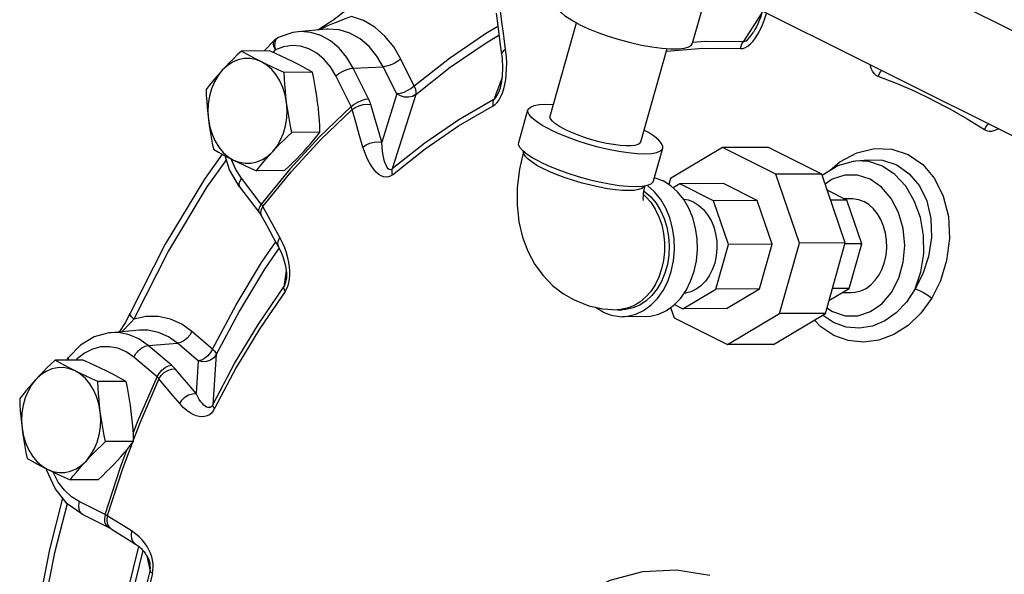
# Model space of a CAD drawing. Units: inches. Extents: x 14.09 to 20.64, y 7.26 to 14.85.
# Drawn here: x 14.26 to 16.46, y 12.01 to 13.25 of the extents above; entities that cross this region are included whole.
import ezdxf

# ---------------------------------------------------------------- set-up
doc = ezdxf.new("R2010")
doc.units = ezdxf.units.IN
doc.header["$MEASUREMENT"] = 0

msp = doc.modelspace()

# ---------------------------------------------------------------- linework, layer by layer
at = {"color": 7, "linetype": 'Continuous'}
for p, q in [((15.9331, 13.4965), (17.284, 12.821)), ((15.8392, 13.3086), (17.1904, 12.6331)), ((15.7631, 13.1963), (15.7838, 13.2694)), ((15.9177, 13.2638), (15.8762, 13.1996)), ((14.9468, 13.2274), (14.8835, 13.222)), ((14.9344, 13.2283), (14.9292, 13.2259)), ((14.9469, 13.2274), (14.9468, 13.2274)), ((15.4455, 13.0337), (15.5044, 13.2416)), ((14.8077, 13.1793), (14.831, 13.2034)), ((14.8198, 13.1793), (14.757, 13.179)), ((14.8275, 13.1759), (14.8327, 13.1813)), ((14.8311, 13.19), (14.8327, 13.1813)), ((15.6476, 12.9765), (15.7065, 13.1844)), ((15.1427, 13.1004), (15.1125, 13.1611)), ((15.0066, 13.1408), (15.0734, 13.1439)), ((15.0406, 13.0725), (15.0066, 13.1408)), ((15.1036, 13.0832), (15.0734, 13.1439)), ((14.9154, 13.1315), (14.8527, 13.1312)), ((15.0015, 13.0552), (14.9675, 13.1236)), ((15.3383, 13.12), (15.3198, 13.0708)), ((15.1036, 13.0832), (15.0699, 12.9758)), ((15.1457, 13.0818), (15.0936, 12.916)), ((15.0015, 13.0552), (14.9311, 12.9873)), ((15.3755, 12.9746), (15.3962, 13.0476)), ((14.9311, 12.9873), (14.8653, 12.9158)), ((14.9322, 12.998), (14.8695, 12.9976)), ((15.6762, 12.8894), (15.6969, 12.9625)), ((15.83, 12.9636), (15.7144, 12.8944)), ((15.9325, 12.9641), (15.83, 12.9636)), ((15.949, 12.9041), (15.83, 12.9636)), ((16.0515, 12.9046), (15.9325, 12.9641)), ((14.735, 12.9361), (14.7343, 12.9385)), ((16.1273, 12.9341), (16.156, 12.9365)), ((14.7448, 12.9144), (14.735, 12.9361)), ((14.7572, 12.8951), (14.7448, 12.9144)), ((14.8653, 12.9158), (14.8012, 12.8376)), ((16.0694, 12.9127), (16.092, 12.932)), ((16.1568, 12.9325), (16.1273, 12.9341)), ((16.1869, 12.9223), (16.1568, 12.9325)), ((14.8012, 12.8376), (14.7572, 12.8951)), ((14.8534, 12.9123), (14.7906, 12.9119)), ((14.8049, 12.8323), (14.8681, 12.9094)), ((15.7144, 12.8944), (15.7106, 12.8811)), ((16.0515, 12.9046), (15.949, 12.9041)), ((16.0016, 12.7507), (15.949, 12.9041)), ((16.1041, 12.7513), (16.0515, 12.9046)), ((16.0526, 12.9012), (16.055, 12.9037)), ((14.7529, 12.8762), (14.7969, 12.8188)), ((15.5778, 12.8825), (15.5993, 12.8793)), ((15.7348, 12.8828), (15.7199, 12.8739)), ((15.8321, 12.8833), (15.7348, 12.8828)), ((15.8103, 12.8451), (15.7348, 12.8828)), ((15.9076, 12.8456), (15.8321, 12.8833)), ((16.1074, 12.8466), (16.0639, 12.8683)), ((16.1001, 12.8502), (16.1169, 12.8503)), ((14.8174, 12.8093), (14.8049, 12.8323)), ((15.9076, 12.8456), (15.8103, 12.8451)), ((15.8437, 12.7477), (15.8103, 12.8451)), ((15.941, 12.7482), (15.9076, 12.8456)), ((16.1074, 12.8466), (16.0714, 12.8464)), ((16.1408, 12.7493), (16.1074, 12.8466)), ((14.7998, 12.8185), (14.8014, 12.8119)), ((14.828, 12.7633), (14.8392, 12.7429)), ((14.802, 12.7071), (14.8335, 12.7533)), ((15.8154, 12.6478), (15.8437, 12.7477)), ((15.941, 12.7482), (15.8437, 12.7477)), ((15.9127, 12.6483), (15.941, 12.7482)), ((15.9571, 12.5933), (16.0016, 12.7507)), ((16.1041, 12.7513), (16.0016, 12.7507)), ((16.0595, 12.5939), (16.1041, 12.7513)), ((16.1408, 12.7493), (16.1035, 12.7491)), ((16.1125, 12.6494), (16.1408, 12.7493)), ((14.8567, 12.6897), (14.8518, 12.6533)), ((14.8568, 12.6685), (14.8568, 12.6685)), ((15.742, 12.6039), (15.8154, 12.6478)), ((15.9127, 12.6483), (15.8154, 12.6478)), ((15.8393, 12.6044), (15.9127, 12.6483)), ((16.0676, 12.6225), (16.1125, 12.6494)), ((16.1125, 12.6494), (16.0752, 12.6492)), ((16.0972, 12.6402), (16.118, 12.6403)), ((15.7144, 12.6071), (15.7224, 12.5836)), ((15.7227, 12.6136), (15.742, 12.6039)), ((14.509, 12.5943), (14.509, 12.5943)), ((15.5957, 12.602), (15.606, 12.602)), ((15.6573, 12.5867), (15.606, 12.5864)), ((15.8393, 12.6044), (15.742, 12.6039)), ((15.8414, 12.5241), (15.9571, 12.5933)), ((15.9439, 12.5246), (16.0595, 12.5939)), ((16.0595, 12.5939), (15.9571, 12.5933)), ((16.0779, 12.5734), (16.0529, 12.5899)), ((16.063, 12.6064), (16.0756, 12.5977)), ((15.7224, 12.5836), (15.8414, 12.5241)), ((14.5295, 12.5562), (14.4662, 12.5508)), ((14.5296, 12.5563), (14.5296, 12.5562)), ((14.6928, 12.5143), (14.6466, 12.5535)), ((14.5488, 12.5225), (14.5284, 12.5368)), ((14.5488, 12.5225), (14.6145, 12.5272)), ((14.6009, 12.4784), (14.5488, 12.5225)), ((14.6607, 12.4879), (14.6145, 12.5272)), ((15.9439, 12.5246), (15.8414, 12.5241)), ((14.7007, 12.502), (14.693, 12.3898)), ((14.4041, 12.4898), (14.3413, 12.4895)), ((14.5688, 12.452), (14.5167, 12.4962)), ((14.6607, 12.4879), (14.6557, 12.4152)), ((14.4998, 12.4419), (14.437, 12.4416)), ((14.5166, 12.3084), (14.4538, 12.3081)), ((14.322, 12.2447), (14.3214, 12.2476)), ((14.4377, 12.2227), (14.3749, 12.2224)), ((14.4529, 12.1451), (14.3951, 12.174)), ((14.4016, 12.1461), (14.4594, 12.1172)), ((14.4577, 12.1252), (14.4612, 12.1182)), ((14.4771, 12.1304), (14.4578, 12.1426)), ((14.4612, 12.1182), (14.4664, 12.1133)), ((14.4664, 12.1133), (14.4828, 12.103)), ((14.5459, 12.0531), (14.549, 12.0386)), ((14.549, 12.0386), (14.5531, 12.0192)), ((14.553, 12.0353), (14.553, 12.0354))]:
    msp.add_line(p, q, dxfattribs=at)
for points in [[(15.0017, 13.2794), (14.9966, 13.2748), (14.9898, 13.2692), (14.9833, 13.264), (14.9774, 13.2594), (14.9722, 13.2556), (14.9675, 13.2522), (14.963, 13.2489), (14.9587, 13.2459), (14.9546, 13.2431), (14.9507, 13.2405), (14.947, 13.2381), (14.9435, 13.2357), (14.94, 13.2335), (14.9367, 13.2315), (14.9336, 13.2295)], [(15.3463, 13.1824), (15.3422, 13.2132), (15.3382, 13.2439), (15.3343, 13.2747)], [(15.5103, 13.2384), (15.4936, 13.2475), (15.48, 13.2563), (15.4701, 13.2647), (15.4641, 13.2724), (15.4621, 13.2792), (15.4624, 13.2815)], [(15.9191, 13.2687), (15.9171, 13.2617), (15.9146, 13.254), (15.9119, 13.2467), (15.909, 13.2397), (15.9058, 13.233), (15.9026, 13.2268), (15.8992, 13.2212)], [(15.0022, 13.2561), (14.9945, 13.2532), (14.9859, 13.2499), (14.9769, 13.2464), (14.9681, 13.2429), (14.9599, 13.2396), (14.9526, 13.2365), (14.9459, 13.2336), (14.9399, 13.2309), (14.9344, 13.2283)], [(15.1125, 13.1611), (15.0967, 13.188), (15.0772, 13.212), (15.0544, 13.2321), (15.0291, 13.247), (15.0022, 13.2561)], [(15.3252, 13.2635), (15.3287, 13.2355), (15.3336, 13.1986), (15.3372, 13.1714)], [(15.9143, 13.2264), (15.9192, 13.2371), (15.9239, 13.2491), (15.9282, 13.2624), (15.9286, 13.2639)], [(14.8835, 13.222), (14.8714, 13.2203), (14.8391, 13.2093)], [(14.9343, 13.2136), (14.9118, 13.2205), (14.8888, 13.2223), (14.8835, 13.222)], [(14.9336, 13.2295), (14.9305, 13.2277), (14.9276, 13.2259), (14.9273, 13.2257)], [(15.0734, 13.1439), (15.0594, 13.1676), (15.042, 13.1888), (15.0216, 13.2062), (14.999, 13.2188), (14.9751, 13.226), (14.9508, 13.2277), (14.9469, 13.2274)], [(15.329, 13.2335), (15.3018, 13.2175), (15.2209, 13.1621), (15.1427, 13.1004)], [(15.5103, 13.2384), (15.5299, 13.2293), (15.5518, 13.2205), (15.5753, 13.2122), (15.5998, 13.2046), (15.6247, 13.1979), (15.6492, 13.1924), (15.6728, 13.1881), (15.6947, 13.1852), (15.7144, 13.1838), (15.7314, 13.1839), (15.745, 13.1855), (15.7551, 13.1885), (15.7613, 13.193), (15.7631, 13.1963)], [(15.8703, 13.1845), (15.8755, 13.1849), (15.8811, 13.1867), (15.8869, 13.1901), (15.8927, 13.1949), (15.8983, 13.201), (15.9039, 13.2083), (15.9092, 13.2168), (15.9143, 13.2264)], [(14.8327, 13.1813), (14.8294, 13.1887), (14.8282, 13.1955), (14.8293, 13.201), (14.831, 13.2034)], [(14.831, 13.2034), (14.8341, 13.2061), (14.8375, 13.2084), (14.8391, 13.2093)], [(14.8392, 13.2093), (14.8381, 13.2087), (14.834, 13.2044), (14.8316, 13.198), (14.8311, 13.19)], [(15.0066, 13.1408), (14.9923, 13.1648), (14.9751, 13.1853), (14.9556, 13.2017), (14.9343, 13.2136)], [(15.1457, 13.0818), (15.223, 13.1428), (15.3031, 13.1976), (15.3315, 13.2142)], [(15.8762, 13.1996), (15.7911, 13.2002), (15.7636, 13.1981)], [(15.8762, 13.1996), (15.8788, 13.1999), (15.882, 13.2015), (15.8856, 13.2042), (15.8894, 13.2081), (15.8934, 13.213), (15.8977, 13.2189), (15.8992, 13.2212)], [(14.757, 13.179), (14.7478, 13.1702), (14.739, 13.1617), (14.7306, 13.1532), (14.7223, 13.1447), (14.7144, 13.1361)], [(14.8016, 13.1551), (14.7898, 13.1611), (14.7786, 13.167), (14.7677, 13.173), (14.757, 13.179)], [(14.8708, 13.1554), (14.8586, 13.1614), (14.846, 13.1674), (14.8332, 13.1733), (14.8198, 13.1793)], [(14.9675, 13.1236), (14.9556, 13.1434), (14.9415, 13.1604), (14.9253, 13.174), (14.9077, 13.1838), (14.8891, 13.1895), (14.87, 13.191), (14.8511, 13.1882), (14.8327, 13.1813)], [(15.3463, 13.1824), (15.3407, 13.1786), (15.3376, 13.1745), (15.3372, 13.1714)], [(15.3447, 13.1045), (15.3465, 13.1152), (15.3479, 13.1267), (15.3486, 13.1391), (15.3487, 13.1525), (15.348, 13.167), (15.3463, 13.1824)], [(15.7049, 13.1788), (15.7859, 13.185), (15.8703, 13.1845)], [(15.8703, 13.1845), (15.8717, 13.19), (15.8736, 13.1951), (15.8762, 13.1996)], [(14.8016, 13.1551), (14.7889, 13.16), (14.7758, 13.1624), (14.7626, 13.1622), (14.7496, 13.1594), (14.737, 13.154), (14.7252, 13.1462), (14.7144, 13.1361)], [(15.1125, 13.1611), (15.1056, 13.156), (15.0976, 13.1513), (15.089, 13.1475), (15.0807, 13.145), (15.0734, 13.1439)], [(15.3372, 13.1714), (15.3376, 13.1684), (15.3383, 13.1617), (15.3388, 13.1551), (15.3391, 13.1487), (15.3393, 13.1423), (15.3393, 13.136), (15.339, 13.1299), (15.3386, 13.1239), (15.3381, 13.118), (15.3373, 13.1122), (15.3364, 13.1066), (15.3352, 13.1011), (15.3339, 13.0958), (15.3322, 13.0907), (15.3317, 13.0893)], [(14.7144, 13.1361), (14.7066, 13.1276), (14.6992, 13.1191), (14.692, 13.1106), (14.6851, 13.1021), (14.6781, 13.0933)], [(14.7144, 13.1361), (14.7048, 13.1241), (14.6967, 13.1102), (14.6903, 13.095), (14.6856, 13.0786), (14.6829, 13.0615), (14.6821, 13.044), (14.6833, 13.0265)], [(14.8579, 13.0644), (14.8547, 13.0814), (14.8497, 13.0976), (14.8429, 13.1127), (14.8345, 13.1262), (14.8247, 13.138), (14.8136, 13.1477), (14.8016, 13.1551)], [(14.8527, 13.1312), (14.8392, 13.1372), (14.8263, 13.1432), (14.8138, 13.1491), (14.8016, 13.1551)], [(14.9154, 13.1315), (14.9047, 13.1376), (14.8938, 13.1435), (14.8825, 13.1495), (14.8708, 13.1554)], [(14.9675, 13.1236), (14.9743, 13.1287), (14.9824, 13.1334), (14.991, 13.1371), (14.9993, 13.1397), (15.0066, 13.1408)], [(16.1774, 13.1222), (16.1728, 13.1246), (16.1685, 13.1285), (16.1648, 13.1338), (16.1618, 13.1403), (16.1597, 13.148), (16.1596, 13.1484)], [(16.1774, 13.1222), (16.1797, 13.1276), (16.1826, 13.1325), (16.1851, 13.1357)], [(14.8579, 13.0644), (14.8563, 13.0777), (14.8551, 13.0909), (14.8541, 13.1042), (14.8533, 13.1175), (14.8527, 13.1312)], [(14.927, 13.0647), (14.9252, 13.078), (14.9232, 13.0913), (14.9208, 13.1045), (14.9183, 13.1178), (14.9154, 13.1315)], [(16.2979, 13.0704), (16.2582, 13.0893), (16.218, 13.1066), (16.1774, 13.1222)], [(14.6781, 13.0933), (14.6787, 13.0796), (14.6795, 13.0663), (14.6805, 13.0531), (14.6818, 13.0398), (14.6833, 13.0265)], [(15.1427, 13.1004), (15.1359, 13.0953), (15.1278, 13.0906), (15.1192, 13.0868), (15.1109, 13.0843), (15.1036, 13.0832)], [(15.1427, 13.1004), (15.1453, 13.0936), (15.1463, 13.0873), (15.1457, 13.0818)], [(15.3394, 13.0855), (15.3423, 13.0945), (15.3447, 13.1045)], [(15.0015, 13.0552), (15.0083, 13.0604), (15.0164, 13.065), (15.025, 13.0688), (15.0333, 13.0714), (15.0406, 13.0725)], [(15.0457, 13.0594), (15.0447, 13.0626), (15.0435, 13.0659), (15.0422, 13.0692), (15.0406, 13.0725)], [(15.3198, 13.0708), (15.242, 13.0255), (15.1665, 12.9738), (15.0936, 12.916)], [(15.1457, 13.0818), (15.1387, 13.0777), (15.1302, 13.0758), (15.1209, 13.0761), (15.1118, 13.0787), (15.1036, 13.0832)], [(15.3186, 13.0567), (15.3183, 13.0619), (15.3187, 13.0666), (15.3198, 13.0708)], [(15.3186, 13.0567), (15.3232, 13.0598), (15.3278, 13.0644), (15.3321, 13.0703), (15.336, 13.0774), (15.3394, 13.0855)], [(15.3198, 13.0708), (15.3222, 13.0724), (15.3246, 13.0752), (15.3271, 13.0792), (15.3296, 13.084), (15.3317, 13.0893)], [(16.2979, 13.0704), (16.3372, 13.0498), (16.3759, 13.0276), (16.4142, 13.0038)], [(14.8268, 12.9548), (14.8364, 12.9668), (14.8445, 12.9807), (14.8509, 12.996), (14.8555, 13.0123), (14.8583, 13.0295), (14.8591, 13.0469), (14.8579, 13.0644)], [(14.8695, 12.9976), (14.8666, 13.0113), (14.8641, 13.0246), (14.8618, 13.0379), (14.8597, 13.0511), (14.8579, 13.0644)], [(14.8681, 12.9094), (14.9345, 12.9816), (15.004, 13.0486)], [(14.9322, 12.998), (14.9316, 13.0117), (14.9308, 13.025), (14.9298, 13.0382), (14.9286, 13.0515), (14.927, 13.0647)], [(15.004, 13.0486), (15.0035, 13.0502), (15.0029, 13.0519), (15.0023, 13.0536), (15.0015, 13.0552)], [(15.004, 13.0486), (15.0109, 13.0533), (15.0194, 13.0571), (15.0286, 13.0595), (15.0376, 13.0602), (15.0457, 13.0594)], [(15.0282, 12.9647), (15.02, 12.9927), (15.0119, 13.0206), (15.004, 13.0486)], [(15.0699, 12.9758), (15.0617, 13.0037), (15.0537, 13.0315), (15.0457, 13.0594)], [(15.0943, 12.9032), (15.1666, 12.9605), (15.2415, 13.0118), (15.3186, 13.0567)], [(15.4441, 13.0045), (15.4281, 13.0132), (15.415, 13.0216), (15.4051, 13.0297), (15.3987, 13.0371), (15.396, 13.0437), (15.3962, 13.0476)], [(15.3962, 13.0476), (15.397, 13.0494), (15.4016, 13.054), (15.4098, 13.0574), (15.4214, 13.0595), (15.4361, 13.0603), (15.4529, 13.0597)], [(14.6833, 13.0265), (14.6851, 13.0132), (14.6872, 13), (14.6895, 12.9868), (14.6921, 12.9735), (14.6949, 12.9598)], [(14.6833, 13.0265), (14.6865, 13.0095), (14.6915, 12.9933), (14.6983, 12.9782), (14.7067, 12.9647), (14.7165, 12.9529), (14.7275, 12.9432), (14.7396, 12.9358)], [(15.4777, 13.0047), (15.4664, 13.0108), (15.4573, 13.0168), (15.4507, 13.0224), (15.4466, 13.0276), (15.4453, 13.0321), (15.4455, 13.0337)], [(15.4441, 13.0045), (15.4627, 12.9959), (15.4833, 12.9875), (15.5054, 12.9795), (15.5286, 12.9722), (15.5523, 12.9656), (15.5757, 12.9601), (15.5985, 12.9556), (15.62, 12.9524), (15.6397, 12.9504), (15.657, 12.9498), (15.6717, 12.9506), (15.6833, 12.9527), (15.6915, 12.9561), (15.6962, 12.9607), (15.6969, 12.9625)], [(15.4777, 13.0047), (15.4909, 12.9986), (15.5056, 12.9927), (15.5214, 12.9871), (15.5378, 12.982), (15.5546, 12.9775), (15.5711, 12.9738), (15.5869, 12.9709), (15.6016, 12.969), (15.6149, 12.968), (15.6262, 12.9681), (15.6354, 12.9692), (15.6422, 12.9712), (15.6464, 12.9742), (15.6476, 12.9765)], [(15.6969, 12.9625), (15.6971, 12.9664), (15.6944, 12.973), (15.688, 12.9805), (15.6781, 12.9885), (15.665, 12.9969), (15.6549, 13.0024)], [(16.4142, 13.0038), (16.4172, 13.0088), (16.4207, 13.0134), (16.4236, 13.0164)], [(16.4142, 13.0038), (16.419, 13.0015), (16.4248, 13.0004), (16.4312, 13.0006), (16.438, 13.0023), (16.4451, 13.0053), (16.4455, 13.0055)], [(14.8268, 12.9548), (14.8348, 12.9633), (14.843, 12.9718), (14.8515, 12.9803), (14.8603, 12.9888), (14.8695, 12.9976)], [(14.896, 12.9551), (14.9037, 12.9637), (14.9111, 12.9722), (14.9183, 12.9806), (14.9253, 12.9892), (14.9322, 12.998)], [(14.6949, 12.9598), (14.7057, 12.9537), (14.7165, 12.9478), (14.7278, 12.9418), (14.7396, 12.9358)], [(15.0282, 12.9647), (15.0352, 12.9695), (15.0436, 12.9732), (15.0528, 12.9757), (15.0618, 12.9766), (15.0699, 12.9758)], [(15.0943, 12.9032), (15.0899, 12.9001), (15.085, 12.8982), (15.0797, 12.8976), (15.0743, 12.8983), (15.0689, 12.9004), (15.0635, 12.9037), (15.0581, 12.9083), (15.0528, 12.9141), (15.0476, 12.9211), (15.0425, 12.9296), (15.0375, 12.9395), (15.0327, 12.9512), (15.0282, 12.9647)], [(15.0936, 12.916), (15.0915, 12.9146), (15.0892, 12.9141), (15.0868, 12.9147), (15.0846, 12.9163), (15.0824, 12.919), (15.0803, 12.9226), (15.0783, 12.9272), (15.0764, 12.9326), (15.0748, 12.939), (15.0732, 12.9464), (15.0719, 12.9549), (15.0707, 12.9647), (15.0699, 12.9758)], [(15.3943, 12.9485), (15.3844, 12.9566), (15.3781, 12.964), (15.3753, 12.9707), (15.3755, 12.9746)], [(16.092, 12.932), (16.1301, 12.952), (16.1694, 12.9614), (16.2081, 12.9601), (16.2444, 12.948)], [(14.7143, 12.949), (14.6746, 12.8933), (14.5872, 12.7483), (14.509, 12.5943)], [(14.7236, 12.937), (14.6802, 12.876), (14.594, 12.733), (14.5169, 12.581)], [(14.7529, 12.8762), (14.7306, 12.9143), (14.721, 12.9454)], [(14.7396, 12.9358), (14.7523, 12.9309), (14.7654, 12.9285), (14.7786, 12.9287), (14.7916, 12.9315), (14.8042, 12.9369), (14.816, 12.9447), (14.8268, 12.9548)], [(14.7906, 12.9119), (14.7975, 12.9207), (14.8045, 12.9293), (14.8117, 12.9377), (14.8191, 12.9462), (14.8268, 12.9548)], [(14.8534, 12.9123), (14.8626, 12.9211), (14.8713, 12.9296), (14.8798, 12.9381), (14.888, 12.9466), (14.896, 12.9551)], [(15.3863, 12.9551), (15.3771, 12.9153), (15.3722, 12.8744), (15.3718, 12.8358), (15.3759, 12.7981), (15.384, 12.7638), (15.3958, 12.7325), (15.4116, 12.7032), (15.43, 12.6782), (15.4512, 12.6563), (15.4755, 12.6375), (15.4979, 12.6245)], [(15.4295, 12.9169), (15.4163, 12.924), (15.4053, 12.9309), (15.3966, 12.9376), (15.3904, 12.9438), (15.3869, 12.9496), (15.3862, 12.9546), (15.3863, 12.9551)], [(15.4234, 12.9315), (15.4074, 12.9401), (15.3943, 12.9485)], [(16.156, 12.9365), (16.1873, 12.9352), (16.2189, 12.9248)], [(16.2444, 12.948), (16.2767, 12.9257), (16.3032, 12.8943), (16.3226, 12.8552), (16.334, 12.8101), (16.3365, 12.761), (16.3301, 12.712), (16.3162, 12.6668), (16.2971, 12.628)], [(14.7396, 12.9358), (14.7518, 12.9298), (14.7643, 12.9239), (14.7772, 12.918), (14.7906, 12.9119)], [(15.0943, 12.9032), (15.0933, 12.9079), (15.093, 12.9122), (15.0936, 12.916)], [(15.4234, 12.9315), (15.442, 12.9228), (15.4626, 12.9144), (15.4848, 12.9064), (15.5079, 12.8991), (15.5316, 12.8925), (15.555, 12.887), (15.5778, 12.8825)], [(15.6568, 12.8785), (15.6552, 12.8758), (15.6505, 12.8723), (15.6431, 12.8698), (15.6333, 12.8682), (15.6212, 12.8676), (15.607, 12.8681), (15.5912, 12.8695), (15.5739, 12.8719), (15.5555, 12.8753), (15.5365, 12.8795), (15.5172, 12.8844), (15.4979, 12.8901), (15.4792, 12.8963), (15.4613, 12.9029), (15.4446, 12.9098), (15.4295, 12.9169)], [(16.055, 12.9037), (16.0872, 12.9237), (16.1226, 12.9336), (16.1273, 12.9341)], [(16.2597, 12.6487), (16.2725, 12.6862), (16.2789, 12.7265), (16.2786, 12.7676), (16.2715, 12.8077), (16.258, 12.845), (16.2387, 12.8774), (16.2147, 12.9036), (16.1869, 12.9223)], [(16.2189, 12.9248), (16.2467, 12.9054), (16.2693, 12.8783), (16.2856, 12.8446), (16.2948, 12.8056), (16.2962, 12.7633), (16.2898, 12.721), (16.277, 12.6821), (16.2597, 12.6487)], [(14.7572, 12.8951), (14.7532, 12.8885), (14.7515, 12.8825)], [(15.6781, 12.8962), (15.6801, 12.8959), (15.6978, 12.8891)], [(16.1592, 12.893), (16.1315, 12.902), (16.1027, 12.902), (16.0748, 12.8929), (16.0592, 12.882)], [(16.0756, 12.5977), (16.1034, 12.5886), (16.1321, 12.5886), (16.1601, 12.5978), (16.1855, 12.6155), (16.2069, 12.6407), (16.2232, 12.6721), (16.2333, 12.7077), (16.2366, 12.7455), (16.233, 12.7833), (16.2227, 12.8189), (16.2062, 12.8502), (16.1846, 12.8754), (16.1592, 12.893)], [(14.7515, 12.8825), (14.7521, 12.8776), (14.7529, 12.8762)], [(15.5993, 12.8793), (15.619, 12.8773), (15.6364, 12.8767), (15.651, 12.8775)], [(15.606, 12.5864), (15.6185, 12.5874), (15.6367, 12.5919), (15.6541, 12.6003), (15.6703, 12.6121), (15.6849, 12.6271), (15.6975, 12.645), (15.7079, 12.6652), (15.7157, 12.6874), (15.7208, 12.711), (15.7231, 12.7353), (15.7225, 12.7598), (15.7189, 12.7839), (15.7126, 12.807), (15.7037, 12.8284), (15.6923, 12.8478), (15.6787, 12.8646), (15.6634, 12.8784), (15.6617, 12.8794)], [(15.651, 12.8775), (15.6626, 12.8796), (15.6708, 12.883), (15.6755, 12.8876), (15.6762, 12.8894)], [(15.6569, 12.8786), (15.6547, 12.8697), (15.6534, 12.8617), (15.6528, 12.8551), (15.6527, 12.8503), (15.6529, 12.847), (15.6531, 12.8458)], [(15.6573, 12.5867), (15.6697, 12.5876), (15.6879, 12.5922), (15.7053, 12.6005), (15.7215, 12.6123), (15.7361, 12.6274), (15.7487, 12.6452), (15.7591, 12.6655), (15.7669, 12.6877), (15.7721, 12.7112), (15.7743, 12.7356), (15.7737, 12.7601), (15.7702, 12.7841), (15.7638, 12.8072), (15.7549, 12.8287), (15.7435, 12.8481), (15.73, 12.8649), (15.7146, 12.8786), (15.6978, 12.8891)], [(15.6543, 12.8669), (15.6569, 12.8653), (15.6701, 12.8537), (15.6819, 12.8396), (15.692, 12.8233), (15.7002, 12.8053), (15.7062, 12.7858), (15.71, 12.7654), (15.7114, 12.7444), (15.7105, 12.7235), (15.7072, 12.7029), (15.7016, 12.6833), (15.6939, 12.6649), (15.6842, 12.6483), (15.6727, 12.6338), (15.6598, 12.6218), (15.6456, 12.6124), (15.6305, 12.606), (15.6148, 12.6026), (15.606, 12.602)], [(15.6532, 12.8596), (15.6587, 12.8548), (15.6702, 12.8416), (15.6801, 12.8264), (15.6883, 12.8095), (15.6945, 12.7912), (15.6988, 12.7719), (15.7009, 12.752), (15.7009, 12.732), (15.6987, 12.7121), (15.6944, 12.6929), (15.6881, 12.6747), (15.6799, 12.6578), (15.67, 12.6427), (15.6585, 12.6297), (15.6457, 12.6189), (15.632, 12.6106), (15.6174, 12.6051)], [(16.1169, 12.8503), (16.1209, 12.8502), (16.1333, 12.8481), (16.1453, 12.8435)], [(14.8012, 12.8376), (14.7972, 12.831), (14.7954, 12.825), (14.7961, 12.8201), (14.7969, 12.8188)], [(14.8049, 12.8323), (14.8011, 12.8253), (14.7998, 12.8185)], [(14.8049, 12.8323), (14.8041, 12.8336), (14.8032, 12.8349), (14.8023, 12.8363), (14.8012, 12.8376)], [(15.7662, 12.8416), (15.7543, 12.8462), (15.7436, 12.848)], [(15.7662, 12.8416), (15.7775, 12.8346), (15.7878, 12.8253), (15.7969, 12.814), (15.8046, 12.801), (15.8106, 12.7866), (15.8148, 12.7711), (15.8172, 12.7549), (15.8176, 12.7384), (15.8161, 12.7221), (15.8127, 12.7062), (15.8074, 12.6913), (15.8004, 12.6777), (15.7919, 12.6657), (15.7821, 12.6556), (15.7712, 12.6477), (15.7595, 12.6421), (15.7473, 12.639), (15.7442, 12.6387)], [(16.118, 12.6403), (16.1264, 12.6409), (16.1386, 12.644), (16.1503, 12.6496), (16.1612, 12.6575), (16.171, 12.6676), (16.1795, 12.6797), (16.1864, 12.6933), (16.1917, 12.7082), (16.1951, 12.724), (16.1966, 12.7404), (16.1962, 12.7568), (16.1939, 12.773), (16.1896, 12.7885), (16.1836, 12.803), (16.1759, 12.816), (16.1668, 12.8273), (16.1565, 12.8365), (16.1453, 12.8435)], [(14.7969, 12.8188), (14.7981, 12.8171), (14.8011, 12.8125), (14.8014, 12.8119)], [(14.8014, 12.8119), (14.8128, 12.791), (14.828, 12.7633)], [(14.8428, 12.7632), (14.83, 12.7863), (14.8174, 12.8093)], [(14.8428, 12.7632), (14.8389, 12.7562), (14.8376, 12.7494), (14.8392, 12.7429)], [(14.8536, 12.7398), (14.8488, 12.7514), (14.8428, 12.7632)], [(14.8409, 12.7398), (14.8088, 12.6927), (14.7526, 12.5995), (14.7007, 12.502)], [(14.8392, 12.7429), (14.8404, 12.7406), (14.843, 12.7357), (14.8453, 12.7307), (14.8474, 12.7256), (14.8493, 12.7205), (14.8511, 12.7154), (14.8526, 12.7103), (14.8539, 12.7051), (14.8551, 12.7), (14.856, 12.6948), (14.8567, 12.6896), (14.8572, 12.6845), (14.8574, 12.6793), (14.8573, 12.6741), (14.8568, 12.6685)], [(14.8649, 12.6787), (14.8649, 12.688), (14.8641, 12.6976), (14.8627, 12.7076), (14.8605, 12.7179), (14.8575, 12.7287), (14.8536, 12.7398)], [(14.6928, 12.5143), (14.7452, 12.6129), (14.802, 12.7071)], [(14.8628, 12.6619), (14.8642, 12.67), (14.8649, 12.6787)], [(14.693, 12.3898), (14.7417, 12.482), (14.7948, 12.5699), (14.8518, 12.6533)], [(14.8518, 12.6533), (14.8535, 12.656), (14.8549, 12.6596), (14.8561, 12.664), (14.8568, 12.6685)], [(14.8546, 12.6427), (14.8528, 12.6466), (14.8518, 12.6501), (14.8518, 12.6533)], [(14.8546, 12.6427), (14.8578, 12.648), (14.8606, 12.6544), (14.8628, 12.6619)], [(14.8546, 12.6427), (14.798, 12.5601), (14.7454, 12.4729), (14.6971, 12.3814)], [(16.2597, 12.6487), (16.2405, 12.6192), (16.2177, 12.5952), (16.1921, 12.5772), (16.1644, 12.5656), (16.1355, 12.5609), (16.106, 12.5634), (16.0779, 12.5734)], [(16.2597, 12.6487), (16.2682, 12.6455), (16.2782, 12.6405), (16.2883, 12.6344), (16.2971, 12.628)], [(15.4979, 12.6245), (15.5027, 12.6222), (15.5321, 12.611), (15.5633, 12.6042), (15.5957, 12.602)], [(15.5638, 12.5965), (15.5471, 12.6069), (15.5459, 12.608)], [(16.2971, 12.628), (16.2726, 12.5941), (16.2439, 12.5667), (16.2125, 12.5467), (16.1791, 12.5342), (16.1449, 12.5296), (16.1107, 12.5331), (16.0786, 12.5446)], [(14.509, 12.5943), (14.4976, 12.5728), (14.4854, 12.5537), (14.4844, 12.5524)], [(14.5169, 12.581), (14.5118, 12.5859), (14.5091, 12.5904), (14.509, 12.5943)], [(14.6466, 12.5535), (14.624, 12.5696), (14.5988, 12.5811), (14.5719, 12.5872), (14.5442, 12.5872), (14.5169, 12.581)], [(15.5638, 12.5965), (15.5816, 12.5897), (15.6, 12.5866), (15.606, 12.5864)], [(15.6174, 12.6051), (15.6024, 12.6023), (15.5957, 12.602)], [(14.5169, 12.581), (14.5107, 12.5742), (14.5038, 12.567), (14.4966, 12.5595), (14.4902, 12.5529)], [(16.0786, 12.5446), (16.0496, 12.5637), (16.0348, 12.5791)], [(14.4662, 12.5508), (14.4615, 12.5504), (14.4287, 12.5413), (14.3981, 12.5228), (14.3716, 12.4954)], [(14.5284, 12.5368), (14.5065, 12.5463), (14.4836, 12.5509), (14.4662, 12.5508)], [(14.6145, 12.5272), (14.5944, 12.5413), (14.572, 12.5513), (14.5481, 12.5562), (14.5296, 12.5563)], [(14.6466, 12.5535), (14.6419, 12.5456), (14.6357, 12.5385), (14.6286, 12.5327), (14.6213, 12.5288), (14.6145, 12.5272)], [(14.5167, 12.4962), (14.4998, 12.508), (14.4817, 12.5159), (14.4628, 12.5196), (14.4437, 12.5191), (14.425, 12.5143), (14.4071, 12.5054), (14.3906, 12.4926), (14.388, 12.4897)], [(14.5167, 12.4962), (14.5215, 12.5041), (14.5276, 12.5112), (14.5347, 12.517), (14.542, 12.5209), (14.5488, 12.5225)], [(14.6928, 12.5143), (14.6881, 12.5064), (14.6819, 12.4993), (14.6749, 12.4935), (14.6676, 12.4896), (14.6607, 12.4879)], [(14.7007, 12.502), (14.6955, 12.4949), (14.6882, 12.4895), (14.6794, 12.4864), (14.67, 12.4859), (14.6607, 12.4879)], [(14.6928, 12.5143), (14.6972, 12.5098), (14.6999, 12.5056), (14.7007, 12.502)], [(14.3413, 12.4895), (14.3321, 12.4807), (14.3233, 12.4721), (14.3149, 12.4636), (14.3067, 12.4551), (14.2987, 12.4466)], [(14.386, 12.4655), (14.3742, 12.4715), (14.3629, 12.4775), (14.352, 12.4834), (14.3413, 12.4895)], [(14.3682, 12.4896), (14.3694, 12.492), (14.3716, 12.4954)], [(14.3716, 12.4954), (14.3708, 12.4939), (14.3703, 12.4896)], [(14.4551, 12.4659), (14.4429, 12.4719), (14.4303, 12.4778), (14.4175, 12.4838), (14.4041, 12.4898)], [(14.5688, 12.452), (14.5735, 12.4599), (14.5797, 12.4671), (14.5867, 12.4728), (14.594, 12.4767), (14.6009, 12.4784)], [(14.6094, 12.4699), (14.6076, 12.472), (14.6055, 12.4741), (14.6033, 12.4762), (14.6009, 12.4784)], [(14.386, 12.4655), (14.3733, 12.4705), (14.3601, 12.4729), (14.3469, 12.4726), (14.3339, 12.4698), (14.3213, 12.4644), (14.3095, 12.4566), (14.2987, 12.4466)], [(14.4422, 12.3748), (14.4391, 12.3919), (14.434, 12.4081), (14.4272, 12.4231), (14.4188, 12.4367), (14.409, 12.4484), (14.398, 12.4581), (14.386, 12.4655)], [(14.437, 12.4416), (14.4235, 12.4477), (14.4106, 12.4536), (14.3981, 12.4595), (14.386, 12.4655)], [(14.4998, 12.4419), (14.489, 12.448), (14.4781, 12.4539), (14.4669, 12.4599), (14.4551, 12.4659)], [(14.573, 12.4476), (14.578, 12.4552), (14.5848, 12.4618), (14.5928, 12.4667), (14.6013, 12.4695), (14.6094, 12.4699)], [(14.6557, 12.4152), (14.6402, 12.4334), (14.6247, 12.4516), (14.6094, 12.4699)], [(14.2987, 12.4466), (14.291, 12.4381), (14.2835, 12.4296), (14.2764, 12.4211), (14.2694, 12.4125), (14.2624, 12.4038)], [(14.2987, 12.4466), (14.2891, 12.4345), (14.281, 12.4207), (14.2746, 12.4054), (14.27, 12.389), (14.2672, 12.3719), (14.2664, 12.3544), (14.2676, 12.337)], [(14.4422, 12.3748), (14.4407, 12.3881), (14.4394, 12.4014), (14.4384, 12.4146), (14.4376, 12.4279), (14.437, 12.4416)], [(14.5113, 12.3752), (14.5095, 12.3885), (14.5075, 12.4017), (14.5052, 12.4149), (14.5026, 12.4283), (14.4998, 12.4419)], [(14.5157, 12.3263), (14.5254, 12.3519), (14.5688, 12.452)], [(14.573, 12.4476), (14.5302, 12.3489), (14.5164, 12.3123)], [(14.573, 12.4476), (14.5721, 12.4487), (14.5711, 12.4498), (14.57, 12.4509), (14.5688, 12.452)], [(14.6194, 12.3927), (14.6038, 12.411), (14.5883, 12.4293), (14.573, 12.4476)], [(14.6194, 12.3927), (14.6244, 12.4004), (14.6311, 12.407), (14.6391, 12.4119), (14.6476, 12.4147), (14.6557, 12.4152)], [(14.693, 12.3898), (14.6915, 12.3873), (14.6896, 12.3853), (14.6873, 12.3841), (14.6849, 12.3836), (14.6822, 12.3839), (14.6794, 12.385), (14.6764, 12.3868), (14.6733, 12.3894), (14.67, 12.3927), (14.6667, 12.3968), (14.6631, 12.4019), (14.6595, 12.408), (14.6557, 12.4152)], [(14.2624, 12.4038), (14.263, 12.3901), (14.2638, 12.3767), (14.2648, 12.3635), (14.2661, 12.3503), (14.2676, 12.337)], [(14.6971, 12.3814), (14.694, 12.3762), (14.6901, 12.3716), (14.6856, 12.3679), (14.6805, 12.3653), (14.675, 12.3637), (14.6691, 12.3632), (14.6629, 12.3638), (14.6564, 12.3654), (14.6496, 12.3681), (14.6425, 12.3721), (14.6351, 12.3774), (14.6274, 12.3842), (14.6194, 12.3927)], [(14.6971, 12.3814), (14.6948, 12.3845), (14.6934, 12.3873), (14.693, 12.3898)], [(14.4112, 12.2652), (14.4207, 12.2773), (14.4288, 12.2911), (14.4352, 12.3064), (14.4399, 12.3228), (14.4426, 12.3399), (14.4434, 12.3574), (14.4422, 12.3748)], [(14.4538, 12.3081), (14.4509, 12.3218), (14.4484, 12.3351), (14.4461, 12.3483), (14.444, 12.3615), (14.4422, 12.3748)], [(14.5166, 12.3084), (14.516, 12.3221), (14.5152, 12.3354), (14.5141, 12.3487), (14.5129, 12.3619), (14.5113, 12.3752)], [(14.2676, 12.337), (14.2708, 12.32), (14.2758, 12.3037), (14.2826, 12.2887), (14.291, 12.2751), (14.3008, 12.2634), (14.3119, 12.2537), (14.3239, 12.2463)], [(14.2676, 12.337), (14.2694, 12.3237), (14.2715, 12.3104), (14.2738, 12.2972), (14.2764, 12.2839), (14.2792, 12.2702)], [(14.4112, 12.2652), (14.4191, 12.2737), (14.4274, 12.2822), (14.4358, 12.2907), (14.4446, 12.2993), (14.4538, 12.3081)], [(14.5134, 12.3045), (14.4918, 12.2471), (14.4578, 12.1426)], [(14.4803, 12.2656), (14.488, 12.2741), (14.4954, 12.2826), (14.5026, 12.2911), (14.5096, 12.2996), (14.5166, 12.3084)], [(14.4529, 12.1451), (14.4873, 12.2511), (14.5023, 12.2907)], [(14.2792, 12.2702), (14.29, 12.2642), (14.3009, 12.2582), (14.3121, 12.2523), (14.3239, 12.2463)], [(14.3239, 12.2463), (14.3366, 12.2413), (14.3497, 12.2389), (14.3629, 12.2392), (14.3759, 12.242), (14.3885, 12.2474), (14.4003, 12.2552), (14.4112, 12.2652)], [(14.3749, 12.2224), (14.3819, 12.2312), (14.3889, 12.2397), (14.396, 12.2482), (14.4034, 12.2567), (14.4112, 12.2652)], [(14.4377, 12.2227), (14.4469, 12.2315), (14.4556, 12.2401), (14.4641, 12.2485), (14.4723, 12.257), (14.4803, 12.2656)], [(14.4016, 12.1461), (14.3686, 12.1693), (14.3412, 12.2031), (14.322, 12.2447)], [(14.3239, 12.2463), (14.3361, 12.2403), (14.3486, 12.2343), (14.3615, 12.2284), (14.3749, 12.2224)], [(14.3951, 12.174), (14.3778, 12.1849), (14.3622, 12.1995), (14.3486, 12.2173), (14.3375, 12.238), (14.3368, 12.2399)], [(14.2711, 11.7075), (14.2947, 11.8877), (14.3299, 12.067), (14.3588, 12.1814)], [(14.3686, 12.1693), (14.3398, 12.0599), (14.3051, 11.8826)], [(14.3951, 12.174), (14.3935, 12.1652), (14.394, 12.1573), (14.3964, 12.1509)], [(14.3964, 12.1509), (14.4006, 12.1466), (14.4016, 12.1461)], [(14.4529, 12.1451), (14.4513, 12.1363), (14.4518, 12.1284), (14.4542, 12.122), (14.4584, 12.1178), (14.4594, 12.1172)], [(14.4578, 12.1426), (14.4567, 12.1432), (14.4555, 12.1438), (14.4542, 12.1444), (14.4529, 12.1451)], [(14.4578, 12.1426), (14.4565, 12.1336), (14.4577, 12.1252)], [(14.5121, 12.1085), (14.4939, 12.1199), (14.4771, 12.1304)], [(14.4594, 12.1172), (14.4612, 12.1163), (14.4659, 12.1137), (14.4664, 12.1133)], [(14.4828, 12.103), (14.5046, 12.0894), (14.5207, 12.0793)], [(14.5121, 12.1085), (14.5108, 12.0996), (14.5119, 12.0912), (14.5154, 12.0842), (14.5207, 12.0793)], [(14.5355, 12.0887), (14.5287, 12.0957), (14.521, 12.1023), (14.5121, 12.1085)], [(14.5569, 12.051), (14.5542, 12.0589), (14.5506, 12.0666), (14.5464, 12.0741), (14.5414, 12.0814), (14.5355, 12.0887)], [(14.4624, 11.7358), (14.4799, 11.8542), (14.5028, 11.971), (14.5281, 12.074)], [(14.5374, 12.065), (14.5128, 11.9647), (14.4902, 11.8492), (14.4729, 11.7321)], [(14.5207, 12.0793), (14.5228, 12.078), (14.5265, 12.0753), (14.5301, 12.0724), (14.5334, 12.0693), (14.5366, 12.0659), (14.5396, 12.0624)], [(14.5396, 12.0624), (14.5424, 12.0587), (14.5449, 12.0549), (14.5473, 12.0508), (14.5494, 12.0465), (14.5512, 12.042), (14.5526, 12.0372), (14.553, 12.0354)], [(14.56, 12.0354), (14.5589, 12.0432), (14.5569, 12.051)], [(14.4891, 11.6927), (14.5052, 11.8033), (14.5266, 11.9122), (14.5531, 12.0192)], [(14.5583, 12.014), (14.5321, 11.9079), (14.5109, 11.7998), (14.4949, 11.6902)], [(14.5531, 12.0192), (14.5537, 12.0225), (14.554, 12.0263), (14.5538, 12.0304), (14.5531, 12.0348), (14.553, 12.0353)], [(14.5583, 12.014), (14.5556, 12.0159), (14.5538, 12.0177), (14.5531, 12.0192)], [(14.5583, 12.014), (14.5597, 12.0205), (14.5603, 12.0278), (14.56, 12.0354)], [(15.3907, 11.8583), (15.4442, 11.9152), (15.5091, 11.9641), (15.5792, 11.9987), (15.6526, 12.0181), (15.7274, 12.0218), (15.8017, 12.0098)]]:
    msp.add_lwpolyline(points, dxfattribs=at)

doc.saveas('drawing.dxf')
